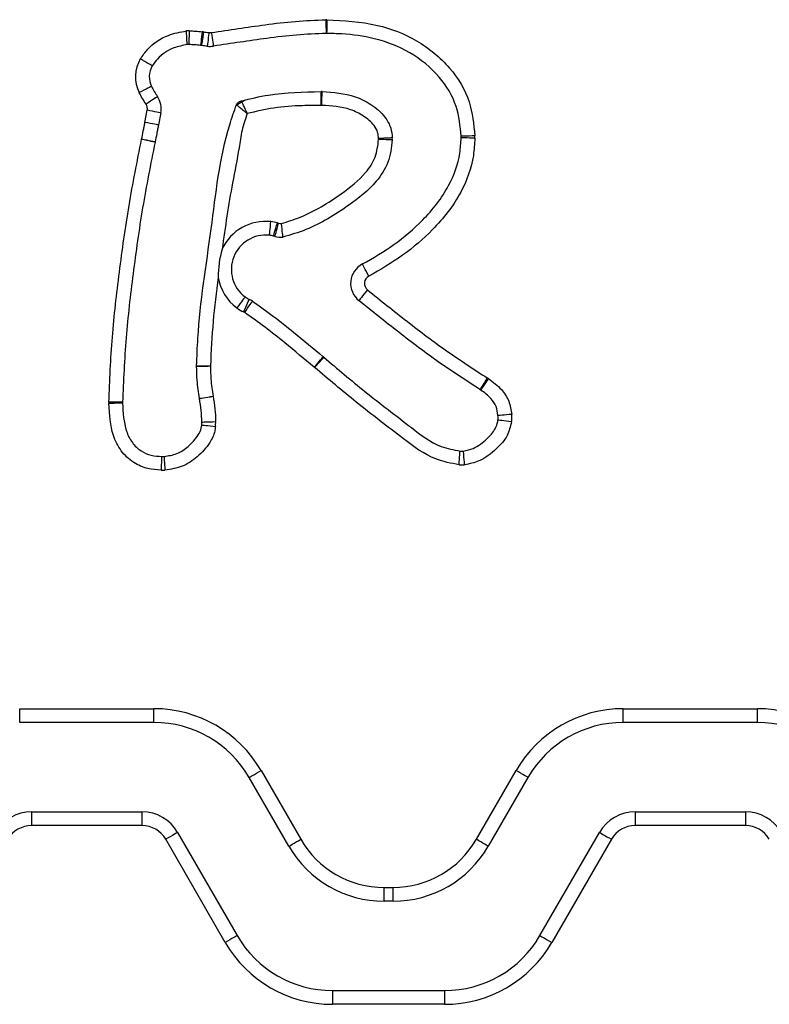
# Model space of a CAD drawing. Units: millimetres. Extents: x 96 to 4039, y 86 to 4710.
# Drawn here: x 1949 to 2003, y 4121 to 4192 of the extents above; entities that cross this region are included whole.
import ezdxf

# ---------------------------------------------------------------- set-up
doc = ezdxf.new("R2010")
doc.units = ezdxf.units.MM
doc.header["$LTSCALE"] = 20

msp = doc.modelspace()

# ---------------------------------------------------------------- linework, layer by layer
at = {"color": 7, "linetype": 'Continuous', "lineweight": 25}
for p, q in [((1964.664, 4186.15), (1965.277, 4186.511)), ((1958.035, 4184.903), (1958.203, 4185.779)), ((1959.185, 4185.59), (1959.016, 4184.713)), ((1967.666, 4177.586), (1967.746, 4177.562)), ((1967.486, 4176.597), (1967.376, 4176.629)), ((1948.925, 4142.255), (1958.678, 4142.255)), ((1948.925, 4141.255), (1948.925, 4142.255)), ((1958.678, 4141.255), (1958.678, 4142.255)), ((1992.813, 4142.255), (2002.566, 4142.255)), ((1992.813, 4141.255), (1992.813, 4142.255)), ((2002.566, 4141.255), (2002.566, 4142.255)), ((1958.678, 4141.255), (1948.925, 4141.255)), ((2002.566, 4141.255), (1992.813, 4141.255)), ((1968.493, 4132.255), (1965.606, 4137.255)), ((1966.472, 4137.755), (1969.359, 4132.755)), ((1982.132, 4132.755), (1985.019, 4137.755)), ((1985.885, 4137.255), (1982.998, 4132.255)), ((1949.791, 4134.755), (1949.791, 4133.755)), ((1949.791, 4134.755), (1957.812, 4134.755)), ((1957.812, 4134.755), (1957.812, 4133.755)), ((1993.679, 4134.755), (2001.7, 4134.755)), ((1993.679, 4134.755), (1993.679, 4133.755)), ((2001.7, 4134.755), (2001.7, 4133.755)), ((1957.812, 4133.755), (1949.791, 4133.755)), ((2001.7, 4133.755), (1993.679, 4133.755)), ((1960.41, 4133.255), (1964.74, 4125.755)), ((1986.751, 4125.755), (1991.081, 4133.255)), ((1963.874, 4125.255), (1959.544, 4132.755)), ((1991.947, 4132.755), (1987.617, 4125.255)), ((1975.421, 4129.255), (1976.07, 4129.255)), ((1975.421, 4128.255), (1975.421, 4129.255)), ((1976.07, 4128.255), (1976.07, 4129.255)), ((1976.07, 4128.255), (1975.421, 4128.255)), ((1971.668, 4121.755), (1979.823, 4121.755)), ((1971.668, 4121.755), (1971.668, 4120.755)), ((1979.823, 4121.755), (1979.823, 4120.755)), ((1979.823, 4120.755), (1971.668, 4120.755))]:
    msp.add_line(p, q, dxfattribs=at)
at = {"color": 7, "linetype": 'Continuous', "lineweight": 25, "flags": 128}
for points in [[(1971.192, 4192.37), (1971.194, 4192.175), (1971.195, 4191.987), (1971.196, 4191.815), (1971.198, 4191.663), (1971.199, 4191.539), (1971.199, 4191.446), (1971.2, 4191.389), (1971.2, 4191.37)], [(1971.262, 4192.37), (1971.259, 4192.175), (1971.255, 4191.987), (1971.252, 4191.814), (1971.249, 4191.663), (1971.247, 4191.538), (1971.245, 4191.446), (1971.244, 4191.389), (1971.243, 4191.37)], [(1961.106, 4190.555), (1961.105, 4190.575), (1961.102, 4190.631), (1961.096, 4190.724), (1961.089, 4190.848), (1961.08, 4190.999), (1961.069, 4191.172), (1961.058, 4191.359), (1961.046, 4191.554)], [(1961.242, 4191.558), (1961.239, 4191.363), (1961.236, 4191.175), (1961.234, 4191.003), (1961.232, 4190.851), (1961.23, 4190.727), (1961.228, 4190.634), (1961.227, 4190.577), (1961.227, 4190.558)], [(1962.189, 4191.496), (1962.168, 4191.302), (1962.148, 4191.116), (1962.129, 4190.944), (1962.112, 4190.793), (1962.099, 4190.67), (1962.089, 4190.578), (1962.083, 4190.521), (1962.081, 4190.502)], [(1962.288, 4191.484), (1962.259, 4191.291), (1962.231, 4191.105), (1962.206, 4190.934), (1962.184, 4190.784), (1962.166, 4190.661), (1962.152, 4190.57), (1962.144, 4190.513), (1962.141, 4190.495)], [(1962.69, 4191.432), (1962.665, 4191.239), (1962.641, 4191.053), (1962.619, 4190.881), (1962.6, 4190.731), (1962.584, 4190.607), (1962.573, 4190.516), (1962.566, 4190.459), (1962.563, 4190.44)], [(1962.858, 4191.434), (1962.888, 4191.242), (1962.916, 4191.056), (1962.943, 4190.885), (1962.966, 4190.736), (1962.985, 4190.613), (1962.999, 4190.521), (1963.008, 4190.465), (1963.011, 4190.446)], [(1958.562, 4189.021), (1958.545, 4189.03), (1958.496, 4189.059), (1958.416, 4189.105), (1958.309, 4189.167), (1958.177, 4189.243), (1958.028, 4189.33), (1957.865, 4189.424), (1957.697, 4189.522)], [(1958.512, 4187.51), (1958.495, 4187.501), (1958.444, 4187.476), (1958.361, 4187.435), (1958.25, 4187.38), (1958.114, 4187.313), (1957.959, 4187.236), (1957.791, 4187.153), (1957.616, 4187.067)], [(1958.949, 4186.775), (1958.933, 4186.764), (1958.886, 4186.733), (1958.809, 4186.682), (1958.705, 4186.613), (1958.578, 4186.53), (1958.434, 4186.435), (1958.278, 4186.331), (1958.115, 4186.224)], [(1970.858, 4186.139), (1970.856, 4186.334), (1970.855, 4186.522), (1970.854, 4186.695), (1970.853, 4186.846), (1970.853, 4186.971), (1970.852, 4187.063), (1970.852, 4187.12), (1970.852, 4187.139)], [(1970.883, 4186.139), (1970.89, 4186.334), (1970.897, 4186.521), (1970.903, 4186.694), (1970.908, 4186.846), (1970.913, 4186.97), (1970.916, 4187.062), (1970.918, 4187.119), (1970.919, 4187.138)], [(1959.185, 4185.59), (1959.167, 4185.594), (1959.111, 4185.605), (1959.02, 4185.622), (1958.898, 4185.646), (1958.749, 4185.674), (1958.579, 4185.707), (1958.395, 4185.742), (1958.203, 4185.779)], [(1958.034, 4184.901), (1958.034, 4184.901), (1958.034, 4184.902), (1958.034, 4184.902), (1958.034, 4184.902), (1958.034, 4184.902), (1958.034, 4184.902), (1958.035, 4184.902), (1958.035, 4184.903)], [(1959.016, 4184.71), (1958.997, 4184.714), (1958.941, 4184.725), (1958.85, 4184.742), (1958.728, 4184.766), (1958.58, 4184.795), (1958.41, 4184.828), (1958.226, 4184.864), (1958.034, 4184.901)], [(1959.016, 4184.713), (1958.998, 4184.717), (1958.942, 4184.728), (1958.851, 4184.745), (1958.729, 4184.769), (1958.58, 4184.797), (1958.41, 4184.83), (1958.226, 4184.866), (1958.035, 4184.903)], [(1959.016, 4184.713), (1959.016, 4184.713), (1959.016, 4184.713), (1959.016, 4184.712), (1959.016, 4184.712), (1959.016, 4184.711), (1959.016, 4184.711), (1959.016, 4184.71), (1959.016, 4184.71)], [(1976.02, 4183.772), (1976.001, 4183.771), (1975.944, 4183.768), (1975.852, 4183.764), (1975.727, 4183.758), (1975.576, 4183.751), (1975.403, 4183.742), (1975.216, 4183.734), (1975.021, 4183.724)], [(1982.021, 4183.921), (1981.826, 4183.915), (1981.639, 4183.909), (1981.466, 4183.903), (1981.314, 4183.898), (1981.19, 4183.894), (1981.098, 4183.89), (1981.041, 4183.889), (1981.022, 4183.888)], [(1982.021, 4183.747), (1981.826, 4183.754), (1981.639, 4183.76), (1981.466, 4183.766), (1981.314, 4183.771), (1981.19, 4183.775), (1981.098, 4183.778), (1981.041, 4183.78), (1981.022, 4183.781)], [(1958.768, 4183.46), (1958.749, 4183.464), (1958.694, 4183.475), (1958.603, 4183.495), (1958.482, 4183.52), (1958.333, 4183.552), (1958.164, 4183.588), (1957.981, 4183.626), (1957.79, 4183.667)], [(1958.771, 4183.476), (1958.753, 4183.48), (1958.697, 4183.491), (1958.606, 4183.509), (1958.484, 4183.534), (1958.336, 4183.563), (1958.166, 4183.598), (1957.982, 4183.635), (1957.791, 4183.673)], [(1976.02, 4183.623), (1976.001, 4183.624), (1975.944, 4183.626), (1975.852, 4183.63), (1975.728, 4183.636), (1975.576, 4183.643), (1975.403, 4183.651), (1975.216, 4183.659), (1975.021, 4183.668)], [(1967.085, 4176.688), (1967.087, 4176.707), (1967.093, 4176.763), (1967.103, 4176.855), (1967.117, 4176.979), (1967.133, 4177.13), (1967.152, 4177.302), (1967.172, 4177.488), (1967.193, 4177.682)], [(1967.376, 4176.629), (1967.382, 4176.647), (1967.398, 4176.701), (1967.425, 4176.79), (1967.461, 4176.909), (1967.505, 4177.054), (1967.555, 4177.219), (1967.609, 4177.399), (1967.666, 4177.586)], [(1967.486, 4176.597), (1967.491, 4176.615), (1967.506, 4176.67), (1967.53, 4176.76), (1967.562, 4176.88), (1967.602, 4177.026), (1967.647, 4177.193), (1967.696, 4177.374), (1967.746, 4177.562)], [(1968.067, 4176.55), (1968.065, 4176.569), (1968.059, 4176.626), (1968.05, 4176.718), (1968.037, 4176.841), (1968.021, 4176.992), (1968.004, 4177.164), (1967.984, 4177.351), (1967.964, 4177.545)], [(1974.311, 4173.715), (1974.221, 4173.888), (1974.134, 4174.054), (1974.053, 4174.207), (1973.983, 4174.342), (1973.925, 4174.452), (1973.882, 4174.534), (1973.856, 4174.584), (1973.847, 4174.601)], [(1974.212, 4172.717), (1974.09, 4172.566), (1973.972, 4172.42), (1973.863, 4172.285), (1973.768, 4172.168), (1973.689, 4172.071), (1973.631, 4171.999), (1973.595, 4171.955), (1973.583, 4171.94)], [(1965.31, 4172.207), (1965.298, 4172.192), (1965.264, 4172.146), (1965.208, 4172.073), (1965.133, 4171.973), (1965.042, 4171.853), (1964.938, 4171.715), (1964.825, 4171.565), (1964.707, 4171.409)], [(1965.203, 4171.115), (1965.284, 4171.292), (1965.361, 4171.463), (1965.432, 4171.621), (1965.494, 4171.759), (1965.546, 4171.872), (1965.584, 4171.957), (1965.607, 4172.008), (1965.615, 4172.026)], [(1965.289, 4171.067), (1965.397, 4171.229), (1965.501, 4171.385), (1965.597, 4171.529), (1965.681, 4171.655), (1965.75, 4171.759), (1965.802, 4171.836), (1965.833, 4171.883), (1965.844, 4171.899)], [(1970.348, 4167.093), (1970.474, 4167.242), (1970.595, 4167.386), (1970.706, 4167.518), (1970.804, 4167.634), (1970.884, 4167.729), (1970.943, 4167.799), (1970.98, 4167.843), (1970.992, 4167.858)], [(1970.367, 4167.077), (1970.498, 4167.221), (1970.625, 4167.359), (1970.742, 4167.487), (1970.844, 4167.598), (1970.928, 4167.69), (1970.99, 4167.758), (1971.029, 4167.8), (1971.041, 4167.815)], [(1961.793, 4167.199), (1961.812, 4167.199), (1961.869, 4167.199), (1961.961, 4167.199), (1962.086, 4167.198), (1962.237, 4167.198), (1962.41, 4167.198), (1962.598, 4167.197), (1962.793, 4167.197)], [(1961.793, 4167.164), (1961.812, 4167.165), (1961.869, 4167.166), (1961.961, 4167.168), (1962.086, 4167.17), (1962.237, 4167.173), (1962.41, 4167.176), (1962.598, 4167.18), (1962.793, 4167.184)], [(1982.921, 4166.315), (1982.818, 4166.15), (1982.719, 4165.991), (1982.627, 4165.844), (1982.547, 4165.715), (1982.482, 4165.61), (1982.433, 4165.531), (1982.403, 4165.483), (1982.393, 4165.466)], [(1983.002, 4166.263), (1982.893, 4166.101), (1982.788, 4165.946), (1982.691, 4165.803), (1982.606, 4165.677), (1982.537, 4165.574), (1982.485, 4165.497), (1982.453, 4165.45), (1982.442, 4165.434)], [(1956.408, 4164.546), (1956.389, 4164.546), (1956.332, 4164.546), (1956.24, 4164.547), (1956.115, 4164.549), (1955.964, 4164.55), (1955.791, 4164.552), (1955.603, 4164.554), (1955.408, 4164.556)], [(1956.409, 4164.481), (1956.39, 4164.48), (1956.333, 4164.479), (1956.24, 4164.476), (1956.116, 4164.472), (1955.965, 4164.468), (1955.792, 4164.463), (1955.604, 4164.457), (1955.409, 4164.451)], [(1961.996, 4164.827), (1962.015, 4164.83), (1962.071, 4164.838), (1962.162, 4164.853), (1962.285, 4164.872), (1962.435, 4164.896), (1962.606, 4164.922), (1962.791, 4164.952), (1962.984, 4164.982)], [(1961.998, 4164.813), (1962.017, 4164.816), (1962.073, 4164.825), (1962.164, 4164.841), (1962.287, 4164.861), (1962.437, 4164.886), (1962.607, 4164.914), (1962.792, 4164.945), (1962.985, 4164.977)], [(1962.174, 4163.104), (1962.193, 4163.104), (1962.25, 4163.106), (1962.343, 4163.109), (1962.467, 4163.113), (1962.618, 4163.118), (1962.791, 4163.123), (1962.979, 4163.129), (1963.174, 4163.135)], [(1984.689, 4163.119), (1984.495, 4163.144), (1984.309, 4163.167), (1984.138, 4163.189), (1983.987, 4163.208), (1983.864, 4163.224), (1983.772, 4163.235), (1983.716, 4163.243), (1983.697, 4163.245)], [(1984.701, 4163.66), (1984.506, 4163.644), (1984.319, 4163.628), (1984.147, 4163.614), (1983.996, 4163.602), (1983.872, 4163.591), (1983.78, 4163.584), (1983.723, 4163.579), (1983.704, 4163.578)], [(1962.166, 4162.889), (1962.185, 4162.887), (1962.242, 4162.881), (1962.334, 4162.872), (1962.458, 4162.859), (1962.608, 4162.843), (1962.78, 4162.825), (1962.967, 4162.806), (1963.161, 4162.785)], [(1980.871, 4159.997), (1980.886, 4160.192), (1980.9, 4160.379), (1980.913, 4160.551), (1980.925, 4160.702), (1980.934, 4160.826), (1980.941, 4160.919), (1980.946, 4160.975), (1980.947, 4160.994)], [(1981.276, 4159.998), (1981.26, 4160.192), (1981.245, 4160.379), (1981.232, 4160.552), (1981.22, 4160.703), (1981.21, 4160.827), (1981.202, 4160.919), (1981.198, 4160.976), (1981.196, 4160.995)], [(1959.248, 4160.605), (1959.247, 4160.586), (1959.245, 4160.529), (1959.241, 4160.436), (1959.235, 4160.312), (1959.229, 4160.161), (1959.221, 4159.988), (1959.213, 4159.801), (1959.204, 4159.606)], [(1959.423, 4160.607), (1959.424, 4160.588), (1959.428, 4160.531), (1959.434, 4160.439), (1959.442, 4160.314), (1959.452, 4160.163), (1959.463, 4159.991), (1959.476, 4159.804), (1959.489, 4159.609)], [(1965.606, 4137.255), (1965.623, 4137.265), (1965.672, 4137.293), (1965.752, 4137.339), (1965.86, 4137.401), (1965.991, 4137.477), (1966.141, 4137.564), (1966.303, 4137.657), (1966.472, 4137.755)], [(1985.885, 4137.255), (1985.868, 4137.265), (1985.819, 4137.293), (1985.739, 4137.339), (1985.631, 4137.401), (1985.5, 4137.477), (1985.35, 4137.564), (1985.188, 4137.657), (1985.019, 4137.755)], [(1960.41, 4133.255), (1960.393, 4133.245), (1960.344, 4133.217), (1960.264, 4133.171), (1960.156, 4133.108), (1960.025, 4133.033), (1959.875, 4132.946), (1959.713, 4132.852), (1959.544, 4132.755)], [(1991.081, 4133.255), (1991.098, 4133.245), (1991.147, 4133.217), (1991.227, 4133.171), (1991.335, 4133.108), (1991.466, 4133.033), (1991.616, 4132.946), (1991.778, 4132.852), (1991.947, 4132.755)], [(1968.493, 4132.255), (1968.509, 4132.265), (1968.559, 4132.293), (1968.639, 4132.339), (1968.746, 4132.401), (1968.878, 4132.477), (1969.027, 4132.564), (1969.19, 4132.657), (1969.359, 4132.755)], [(1982.998, 4132.255), (1982.981, 4132.265), (1982.932, 4132.293), (1982.852, 4132.339), (1982.744, 4132.401), (1982.613, 4132.477), (1982.463, 4132.564), (1982.301, 4132.657), (1982.132, 4132.755)], [(1964.74, 4125.755), (1964.723, 4125.745), (1964.674, 4125.717), (1964.594, 4125.671), (1964.486, 4125.608), (1964.355, 4125.533), (1964.205, 4125.446), (1964.043, 4125.352), (1963.874, 4125.255)], [(1986.751, 4125.755), (1986.768, 4125.745), (1986.817, 4125.717), (1986.897, 4125.671), (1987.005, 4125.608), (1987.136, 4125.533), (1987.285, 4125.446), (1987.448, 4125.352), (1987.617, 4125.255)]]:
    msp.add_lwpolyline(points, dxfattribs=at)
at = {"color": 7, "linetype": 'Continuous', "lineweight": 25}
for centre, radius, start, end in [((1971.213, 4189.77), 2.6, 88.91239, 90.46213), ((1961.202, 4188.958), 2.6, 89.11919, 93.4433), ((1961.906, 4188.912), 2.6, 81.57164, 83.7539), ((1962.766, 4192.027), 0.6, 262.71402, 278.79488), ((1971.213, 4189.77), 1.6, 88.91239, 90.46213), ((1961.202, 4188.958), 1.6, 89.11919, 93.4433), ((1961.906, 4188.912), 1.6, 81.57164, 83.7539), ((1962.766, 4192.027), 1.6, 262.71402, 278.79488), ((1959.947, 4188.219), 2.6, 149.93003, 206.30164), ((1959.947, 4188.219), 1.6, 149.93003, 206.30164), ((1957.614, 4185.893), 1.6, 349.09706, 33.45075), ((1970.861, 4185.539), 1.6, 87.93771, 90.34927), ((1957.614, 4185.893), 0.6, 349.09706, 33.45075), ((1970.861, 4185.539), 0.6, 87.93771, 90.34927), ((1974.422, 4183.696), 1.6, 357.39298, 2.73408), ((1979.422, 4183.834), 1.6, 358.07465, 1.91976), ((1979.422, 4183.834), 2.6, 358.07465, 1.91976), ((1957.203, 4183.791), 0.6, 348.03421, 348.62966), ((1957.203, 4183.791), 1.6, 348.03421, 348.62966), ((1974.422, 4183.696), 0.6, 357.39298, 2.73408), ((1966.816, 4174.202), 3.5, 83.81746, 154.98341), ((1966.913, 4175.097), 2.6, 73.16618, 83.81746), ((1967.903, 4178.142), 0.6, 254.89767, 275.89579), ((1966.816, 4174.202), 2.5, 83.81746, 232.94522), ((1966.913, 4175.097), 1.6, 73.16618, 83.81746), ((1967.903, 4178.142), 1.6, 254.89767, 275.89579), ((1974.59, 4173.184), 1.6, 117.65219, 231.02571), ((1966.816, 4174.202), 3.5, 189.53404, 232.94522), ((1974.59, 4173.184), 0.6, 117.65219, 231.02571), ((1966.274, 4173.484), 1.6, 232.94522, 245.6881), ((1964.956, 4170.568), 1.6, 56.30836, 65.6881), ((1966.274, 4173.484), 2.6, 232.94522, 245.6881), ((1964.956, 4170.568), 0.6, 56.30836, 65.6881), ((1969.962, 4166.634), 1.6, 47.55456, 49.8898), ((1963.393, 4167.195), 1.6, 179.86618, 181.10636), ((1963.393, 4167.195), 0.6, 179.86618, 181.10636), ((1969.962, 4166.634), 0.6, 47.55456, 49.8898), ((1981.547, 4164.108), 2.6, 55.97164, 58.09445), ((1981.547, 4164.108), 1.6, 55.97164, 58.09445), ((1958.008, 4164.528), 2.6, 179.37899, 181.69271), ((1958.008, 4164.528), 1.6, 179.37899, 181.69271), ((1963.576, 4165.075), 1.6, 188.92635, 189.42274), ((1963.576, 4165.075), 0.6, 188.92635, 189.42274), ((1960.575, 4163.055), 1.6, 354.04952, 1.75571), ((1960.575, 4163.055), 2.6, 354.04952, 1.75571), ((1982.109, 4163.446), 1.6, 352.77051, 4.70436), ((1982.109, 4163.446), 2.6, 352.77051, 4.70436), ((1981.069, 4162.59), 1.6, 265.62223, 274.5529), ((1959.318, 4162.203), 1.6, 267.50745, 273.77207), ((1959.318, 4162.203), 2.6, 267.50745, 273.77207), ((1981.069, 4162.59), 2.6, 265.62223, 274.5529), ((1958.678, 4133.255), 9, 30, 90), ((1992.813, 4133.255), 9, 90, 150), ((2002.566, 4133.255), 9, 30, 90), ((1958.678, 4133.255), 8, 30, 90), ((1992.813, 4133.255), 8, 90, 150), ((2002.566, 4133.255), 8, 30, 90), ((1949.791, 4131.755), 3, 90, 150), ((1957.812, 4131.755), 3, 30, 90), ((1993.679, 4131.755), 3, 90, 150), ((2001.7, 4131.755), 3, 30, 90), ((1949.791, 4131.755), 2, 90, 150), ((1957.812, 4131.755), 2, 30, 90), ((1993.679, 4131.755), 2, 90, 150), ((2001.7, 4131.755), 2, 30, 90), ((1975.421, 4136.255), 8, 210, 270), ((1975.421, 4136.255), 7, 210, 270), ((1976.07, 4136.255), 7, 270, 330), ((1976.07, 4136.255), 8, 270, 330), ((1971.668, 4129.755), 9, 210, 270), ((1971.668, 4129.755), 8, 210, 270), ((1979.823, 4129.755), 8, 270, 330), ((1979.823, 4129.755), 9, 270, 330)]:
    msp.add_arc(centre, radius, start, end, dxfattribs=at)
for points, knots in [([(1962.858, 4191.434), (1964.16, 4191.631), (1966.193, 4191.938), (1968.972, 4192.278), (1970.452, 4192.339), (1971.192, 4192.37)], [0, 0, 0, 0, 0.470765, 0.735274, 1, 1, 1, 1]), ([(1971.262, 4192.37), (1972.498, 4192.305), (1974.758, 4192.185), (1977.878, 4190.963), (1980.24, 4189.038), (1981.764, 4186.552), (1981.939, 4184.762), (1982.021, 4183.921)], [0, 0, 0, 0, 0.242743, 0.443903, 0.648883, 0.835119, 1, 1, 1, 1]), ([(1957.697, 4189.522), (1957.869, 4189.762), (1958.392, 4190.49), (1959.564, 4191.276), (1960.601, 4191.47), (1961.046, 4191.554)], [0, 0, 0, 0, 0.219275, 0.665167, 1, 1, 1, 1]), ([(1961.242, 4191.558), (1961.401, 4191.555), (1961.717, 4191.548), (1962.032, 4191.513), (1962.189, 4191.496)], [0, 0, 0, 0, 0.5006371, 1, 1, 1, 1]), ([(1962.288, 4191.484), (1962.354, 4191.474), (1962.488, 4191.455), (1962.623, 4191.44), (1962.69, 4191.432)], [0, 0, 0, 0, 0.500008, 1, 1, 1, 1]), ([(1971.2, 4191.37), (1970.487, 4191.34), (1969.045, 4191.28), (1966.315, 4190.945), (1964.303, 4190.641), (1963.011, 4190.446)], [0, 0, 0, 0, 0.259696, 0.524622, 1, 1, 1, 1]), ([(1981.022, 4183.888), (1980.952, 4184.629), (1980.804, 4186.195), (1979.459, 4188.38), (1977.357, 4190.096), (1974.852, 4191.05), (1972.774, 4191.338), (1971.614, 4191.362), (1971.243, 4191.37)], [0, 0, 0, 0, 0.1611856, 0.3406693, 0.5433239, 0.7460121, 0.9188394, 1, 1, 1, 1]), ([(1961.106, 4190.555), (1960.78, 4190.492), (1959.98, 4190.338), (1959.088, 4189.745), (1958.684, 4189.188), (1958.562, 4189.021)], [0, 0, 0, 0, 0.325065, 0.7973, 1, 1, 1, 1]), ([(1962.081, 4190.502), (1961.937, 4190.518), (1961.653, 4190.549), (1961.368, 4190.555), (1961.227, 4190.558)], [0, 0, 0, 0, 0.506291, 1, 1, 1, 1]), ([(1962.563, 4190.44), (1962.498, 4190.448), (1962.357, 4190.463), (1962.216, 4190.484), (1962.141, 4190.495)], [0, 0, 0, 0, 0.463142, 1, 1, 1, 1]), ([(1958.512, 4187.51), (1958.576, 4187.39), (1958.71, 4187.138), (1958.867, 4186.9), (1958.949, 4186.775)], [0, 0, 0, 0, 0.476277, 1, 1, 1, 1]), ([(1958.115, 4186.224), (1958.025, 4186.36), (1957.845, 4186.634), (1957.692, 4186.923), (1957.616, 4187.067)], [0, 0, 0, 0, 0.501195, 1, 1, 1, 1]), ([(1965.045, 4186.461), (1965.698, 4186.621), (1967.6, 4187.086), (1969.562, 4187.118), (1970.852, 4187.139)], [0, 0, 0, 0, 0.34308, 1, 1, 1, 1]), ([(1970.919, 4187.138), (1971.734, 4187.082), (1972.982, 4186.996), (1974.521, 4186.228), (1975.433, 4185.445), (1975.939, 4184.552), (1975.995, 4184.014), (1976.02, 4183.772)], [0, 0, 0, 0, 0.360997, 0.553382, 0.759592, 0.891728, 1, 1, 1, 1]), ([(1961.793, 4167.199), (1961.816, 4167.866), (1961.936, 4171.203), (1962.919, 4177.02), (1963.499, 4182.792), (1964.518, 4185.703), (1964.689, 4186.192)], [0, 0, 0, 0, 0.103971, 0.519977, 0.919306, 1, 1, 1, 1]), ([(1964.689, 4186.192), (1964.71, 4186.225), (1964.751, 4186.29), (1964.854, 4186.409), (1964.969, 4186.44), (1965.045, 4186.461)], [0, 0, 0, 0, 0.2511486, 0.5005508, 1, 1, 1, 1]), ([(1965.476, 4185.546), (1965.369, 4185.622), (1965.156, 4185.775), (1964.896, 4185.992), (1964.758, 4186.126), (1964.698, 4186.184), (1964.692, 4186.189), (1964.689, 4186.192)], [0, 0, 0, 0, 0.247935, 0.496161, 0.746679, 0.872951, 1, 1, 1, 1]), ([(1965.476, 4185.546), (1965.421, 4185.667), (1965.312, 4185.909), (1965.166, 4186.21), (1965.065, 4186.42), (1965.052, 4186.448), (1965.045, 4186.461)], [0, 0, 0, 0, 0.25183, 0.503543, 0.752481, 1, 1, 1, 1]), ([(1970.858, 4186.139), (1970.4, 4186.135), (1969.247, 4186.126), (1967.436, 4185.997), (1966.117, 4185.693), (1965.476, 4185.546)], [0, 0, 0, 0, 0.2529821, 0.6370765, 1, 1, 1, 1]), ([(1975.021, 4183.724), (1975.008, 4183.875), (1974.978, 4184.213), (1974.626, 4184.824), (1973.938, 4185.398), (1972.664, 4186.031), (1971.597, 4186.096), (1970.883, 4186.139)], [0, 0, 0, 0, 0.086287, 0.19309, 0.394068, 0.594182, 1, 1, 1, 1]), ([(1965.476, 4185.546), (1965.334, 4185.143), (1965.05, 4184.331), (1964.829, 4182.616), (1964.221, 4179.759), (1963.872, 4177.291), (1963.644, 4175.682)], [0, 0, 0, 0, 0.127297, 0.25601, 0.514893, 1, 1, 1, 1]), ([(1957.791, 4183.673), (1957.831, 4183.874), (1957.893, 4184.179), (1957.973, 4184.589), (1958.014, 4184.797), (1958.034, 4184.901)], [0, 0, 0, 0, 0.491241, 0.745612, 1, 1, 1, 1]), ([(1959.016, 4184.71), (1958.995, 4184.605), (1958.955, 4184.396), (1958.874, 4183.984), (1958.812, 4183.678), (1958.771, 4183.476)], [0, 0, 0, 0, 0.253858, 0.508957, 1, 1, 1, 1]), ([(1973.847, 4174.601), (1974.627, 4175.048), (1976.205, 4175.954), (1978.382, 4177.828), (1980.141, 4180.037), (1980.935, 4182.201), (1981.001, 4183.408), (1981.022, 4183.781)], [0, 0, 0, 0, 0.220812, 0.446826, 0.703034, 0.908252, 1, 1, 1, 1]), ([(1955.408, 4164.556), (1955.473, 4166.133), (1955.601, 4169.291), (1956.169, 4174.054), (1956.829, 4178.86), (1957.469, 4182.065), (1957.79, 4183.667)], [0, 0, 0, 0, 0.24536, 0.491668, 0.745826, 1, 1, 1, 1]), ([(1958.768, 4183.46), (1958.451, 4181.873), (1957.816, 4178.696), (1957.163, 4173.941), (1956.601, 4169.229), (1956.472, 4166.108), (1956.408, 4164.546)], [0, 0, 0, 0, 0.254354, 0.509151, 0.754289, 1, 1, 1, 1]), ([(1967.964, 4177.545), (1968.417, 4177.689), (1969.967, 4178.181), (1972.034, 4179.463), (1973.92, 4180.919), (1974.861, 4182.346), (1974.968, 4183.228), (1975.021, 4183.668)], [0, 0, 0, 0, 0.144426, 0.494148, 0.732849, 0.866476, 1, 1, 1, 1]), ([(1976.02, 4183.623), (1975.95, 4183.068), (1975.812, 4181.974), (1974.706, 4180.272), (1972.632, 4178.652), (1970.34, 4177.231), (1968.629, 4176.718), (1968.067, 4176.55)], [0, 0, 0, 0, 0.147119, 0.290279, 0.525371, 0.844334, 1, 1, 1, 1]), ([(1982.021, 4183.747), (1981.997, 4183.33), (1981.92, 4181.971), (1981.042, 4179.569), (1979.139, 4177.16), (1976.81, 4175.156), (1975.144, 4174.196), (1974.311, 4173.715)], [0, 0, 0, 0, 0.094537, 0.307874, 0.565219, 0.7825, 1, 1, 1, 1]), ([(1963.644, 4175.682), (1963.643, 4175.679), (1963.448, 4175.018), (1963.352, 4174.315), (1963.364, 4173.627), (1963.364, 4173.623)], [0, 0, 0, 0, 0.005649, 0.994351, 1, 1, 1, 1]), ([(1963.364, 4173.623), (1963.225, 4172.557), (1962.947, 4170.423), (1962.844, 4168.273), (1962.793, 4167.197)], [0, 0, 0, 0, 0.499442, 1, 1, 1, 1]), ([(1974.212, 4172.717), (1975.17, 4171.951), (1977.083, 4170.42), (1979.956, 4168.239), (1981.953, 4166.944), (1982.921, 4166.315)], [0, 0, 0, 0, 0.340085, 0.679823, 1, 1, 1, 1]), ([(1965.844, 4171.899), (1966.36, 4171.535), (1967.383, 4170.815), (1969.083, 4169.445), (1970.276, 4168.453), (1970.992, 4167.858)], [0, 0, 0, 0, 0.289258, 0.5729101, 1, 1, 1, 1]), ([(1982.393, 4165.466), (1981.406, 4166.107), (1979.381, 4167.42), (1976.475, 4169.626), (1974.546, 4171.17), (1973.583, 4171.94)], [0, 0, 0, 0, 0.322484, 0.661752, 1, 1, 1, 1]), ([(1970.348, 4167.093), (1969.636, 4167.685), (1968.455, 4168.666), (1966.784, 4170.013), (1965.788, 4170.716), (1965.289, 4171.067)], [0, 0, 0, 0, 0.431688, 0.715767, 1, 1, 1, 1]), ([(1971.041, 4167.815), (1972.033, 4166.974), (1974.115, 4165.209), (1976.943, 4163.076), (1979.167, 4161.334), (1980.479, 4161.084), (1980.947, 4160.994)], [0, 0, 0, 0, 0.320452, 0.673119, 0.883484, 1, 1, 1, 1]), ([(1961.996, 4164.827), (1961.962, 4165.041), (1961.892, 4165.484), (1961.809, 4166.263), (1961.799, 4166.83), (1961.793, 4167.164)], [0, 0, 0, 0, 0.27685, 0.572741, 1, 1, 1, 1]), ([(1962.793, 4167.184), (1962.798, 4166.865), (1962.807, 4166.337), (1962.886, 4165.602), (1962.951, 4165.189), (1962.984, 4164.982)], [0, 0, 0, 0, 0.4320101, 0.7160681, 1, 1, 1, 1]), ([(1980.871, 4159.997), (1980.291, 4160.106), (1978.795, 4160.385), (1976.392, 4162.224), (1973.484, 4164.437), (1971.373, 4166.224), (1970.367, 4167.077)], [0, 0, 0, 0, 0.1366362, 0.3529945, 0.6915539, 1, 1, 1, 1]), ([(1983.002, 4166.263), (1983.338, 4166.018), (1983.942, 4165.577), (1984.548, 4164.647), (1984.65, 4163.988), (1984.701, 4163.66)], [0, 0, 0, 0, 0.38507, 0.69295, 1, 1, 1, 1]), ([(1983.704, 4163.578), (1983.672, 4163.802), (1983.607, 4164.253), (1983.162, 4164.922), (1982.709, 4165.245), (1982.442, 4165.434)], [0, 0, 0, 0, 0.288169, 0.581557, 1, 1, 1, 1]), ([(1959.204, 4159.606), (1958.883, 4159.629), (1958.186, 4159.68), (1957.141, 4160.129), (1956.253, 4160.978), (1955.518, 4162.449), (1955.452, 4163.659), (1955.409, 4164.451)], [0, 0, 0, 0, 0.139079, 0.301417, 0.481481, 0.660541, 1, 1, 1, 1]), ([(1956.409, 4164.481), (1956.44, 4163.788), (1956.484, 4162.778), (1957.062, 4161.599), (1957.702, 4160.98), (1958.47, 4160.655), (1958.993, 4160.621), (1959.248, 4160.605)], [0, 0, 0, 0, 0.378164, 0.550487, 0.711426, 0.859764, 1, 1, 1, 1]), ([(1962.174, 4163.104), (1962.164, 4163.387), (1962.142, 4163.96), (1962.046, 4164.526), (1961.998, 4164.813)], [0, 0, 0, 0, 0.492911, 1, 1, 1, 1]), ([(1962.985, 4164.977), (1963.036, 4164.671), (1963.138, 4164.061), (1963.162, 4163.443), (1963.174, 4163.135)], [0, 0, 0, 0, 0.501526, 1, 1, 1, 1]), ([(1981.196, 4160.995), (1981.433, 4161.044), (1982.078, 4161.178), (1982.848, 4161.807), (1983.469, 4162.483), (1983.663, 4162.992), (1983.692, 4163.212), (1983.697, 4163.245)], [0, 0, 0, 0, 0.202347, 0.551379, 0.812557, 0.97198, 1, 1, 1, 1]), ([(1984.689, 4163.119), (1984.604, 4162.774), (1984.42, 4162.027), (1983.535, 4161.068), (1982.504, 4160.245), (1981.633, 4160.07), (1981.276, 4159.998)], [0, 0, 0, 0, 0.2136677, 0.4631306, 0.7797516, 1, 1, 1, 1]), ([(1959.423, 4160.607), (1959.74, 4160.651), (1960.384, 4160.742), (1961.232, 4161.341), (1961.829, 4161.986), (1962.126, 4162.556), (1962.157, 4162.814), (1962.166, 4162.889)], [0, 0, 0, 0, 0.2492806, 0.5060742, 0.795674, 0.9408154, 1, 1, 1, 1]), ([(1963.161, 4162.785), (1963.146, 4162.67), (1963.093, 4162.258), (1962.697, 4161.452), (1961.891, 4160.571), (1960.778, 4159.798), (1959.918, 4159.672), (1959.489, 4159.609)], [0, 0, 0, 0, 0.067042, 0.2390291, 0.5050054, 0.752615, 1, 1, 1, 1])]:
    msp.add_open_spline(points, degree=3, knots=knots, dxfattribs=at)

doc.saveas('drawing.dxf')
